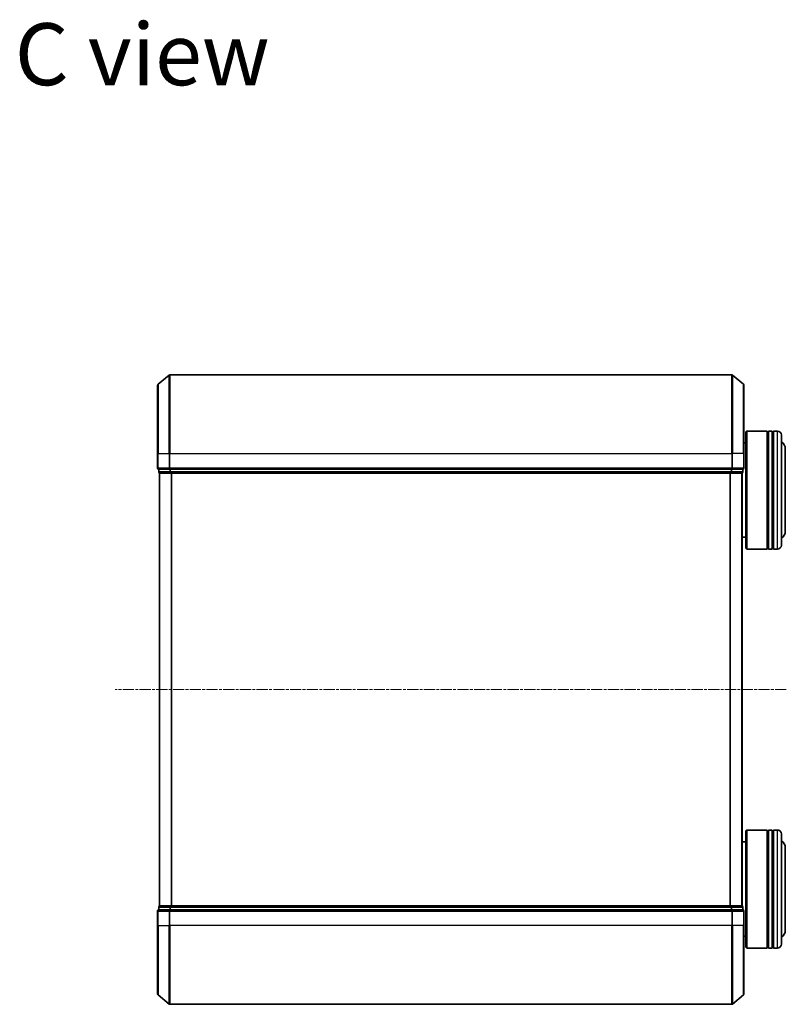
# Model space of a CAD drawing. Units: millimetres. Extents: x 7 to 6313, y 4 to 1268.
# Drawn here: x 1212 to 1407, y 688 to 938 of the extents above; entities that cross this region are included whole.
import ezdxf

# ---------------------------------------------------------------- set-up
doc = ezdxf.new("R2010")
doc.units = ezdxf.units.MM
doc.header["$LTSCALE"] = 0.5
doc.linetypes.add('CHAIN', pattern=[0.3543, 0.2362, -0.0295, 0.0591, -0.0295])
for name, color, linetype, lineweight in [('Centerline (ISO)', 131, 'Continuous', 18), ('Symbol (ISO)', 7, 'Continuous', 18), ('Visible (ISO)', 7, 'Continuous', 35), ('Visible Narrow (ISO)', 7, 'Continuous', 25)]:
    doc.layers.add(name, color=color, linetype=linetype, lineweight=lineweight)
doc.styles.add('Note Text (TK)', font='MS PGothic.ttf')

msp = doc.modelspace()

# ---------------------------------------------------------------- linework, layer by layer
at = {"layer": 'Centerline (ISO)', "linetype": 'CHAIN', "ltscale": 23.990969}
msp.add_line((1406.8962, 767.74), (1236.3962, 767.74), dxfattribs=at)
at = {"layer": 'Visible (ISO)'}
for p, q in [((1247.2542, 845.33), (1250.0628, 847.6705)), ((1393.0376, 847.74), (1250.2548, 847.74)), ((1396.0383, 845.33), (1393.2297, 847.6705)), ((1247.1462, 827.74), (1247.1462, 845.0995)), ((1396.1462, 845.0995), (1396.1462, 827.74)), ((1396.6462, 833.24), (1396.8462, 833.44)), ((1396.8462, 833.44), (1396.8462, 803.44)), ((1396.8462, 833.44), (1402.0462, 833.44)), ((1402.0462, 833.44), (1402.0462, 803.44)), ((1402.3462, 803.44), (1402.3462, 833.44)), ((1402.3462, 833.44), (1403.3462, 833.44)), ((1403.3462, 833.44), (1403.3462, 803.44)), ((1403.6462, 803.44), (1403.6462, 833.44)), ((1403.6462, 833.44), (1404.6462, 833.44)), ((1396.6462, 803.64), (1396.6462, 833.24)), ((1402.3462, 833.24), (1402.0462, 833.24)), ((1403.6462, 833.24), (1403.3462, 833.24)), ((1405.6462, 832.44), (1405.6462, 804.44)), ((1396.1462, 830.44), (1396.6462, 830.44)), ((1406.6462, 807.94), (1406.6462, 828.94)), ((1247.1462, 827.74), (1247.1462, 824.04)), ((1396.1462, 824.04), (1396.1462, 827.74)), ((1247.4462, 823.74), (1247.4462, 823.04)), ((1247.4462, 823.74), (1250.2548, 823.74)), ((1250.2548, 823.74), (1393.0376, 823.74)), ((1393.0376, 823.74), (1395.8462, 823.74)), ((1395.8462, 823.04), (1395.8462, 823.74)), ((1247.6462, 822.74), (1247.7462, 822.74)), ((1247.6462, 822.74), (1247.6462, 712.74)), ((1247.7462, 822.74), (1250.4359, 822.74)), ((1250.4359, 822.74), (1392.8566, 822.74)), ((1392.8566, 822.74), (1395.5462, 822.74)), ((1395.5462, 822.74), (1395.6462, 822.74)), ((1395.6462, 712.74), (1395.6462, 822.74)), ((1395.6462, 806.44), (1396.6462, 806.44)), ((1396.6462, 803.64), (1396.8462, 803.44)), ((1396.8462, 803.44), (1402.0462, 803.44)), ((1402.3462, 803.64), (1402.0462, 803.64)), ((1402.3462, 803.44), (1403.3462, 803.44)), ((1403.6462, 803.64), (1403.3462, 803.64)), ((1403.6462, 803.44), (1404.6462, 803.44)), ((1396.6462, 731.84), (1396.8462, 732.04)), ((1396.6462, 702.24), (1396.6462, 731.84)), ((1396.8462, 732.04), (1396.8462, 702.04)), ((1396.8462, 732.04), (1402.0462, 732.04)), ((1402.0462, 732.04), (1402.0462, 702.04)), ((1402.3462, 731.84), (1402.0462, 731.84)), ((1402.3462, 702.04), (1402.3462, 732.04)), ((1402.3462, 732.04), (1403.3462, 732.04)), ((1403.3462, 732.04), (1403.3462, 702.04)), ((1403.6462, 731.84), (1403.3462, 731.84)), ((1403.6462, 702.04), (1403.6462, 732.04)), ((1403.6462, 732.04), (1404.6462, 732.04)), ((1405.6462, 731.04), (1405.6462, 703.04)), ((1395.6462, 729.04), (1396.6462, 729.04)), ((1406.6462, 706.54), (1406.6462, 727.54)), ((1247.1462, 711.44), (1247.1462, 707.74)), ((1247.4462, 712.44), (1247.4462, 711.74)), ((1250.2548, 711.74), (1247.4462, 711.74)), ((1247.7462, 712.74), (1247.6462, 712.74)), ((1250.4359, 712.74), (1247.7462, 712.74)), ((1393.0376, 711.74), (1250.2548, 711.74)), ((1392.8566, 712.74), (1250.4359, 712.74)), ((1395.5462, 712.74), (1392.8566, 712.74)), ((1395.8462, 711.74), (1393.0376, 711.74)), ((1395.6462, 712.74), (1395.5462, 712.74)), ((1395.8462, 711.74), (1395.8462, 712.44)), ((1396.1462, 707.74), (1396.1462, 711.44)), ((1247.1462, 690.3806), (1247.1462, 707.74)), ((1396.1462, 707.74), (1396.1462, 690.3806)), ((1396.1462, 705.04), (1396.6462, 705.04)), ((1396.6462, 702.24), (1396.8462, 702.04)), ((1396.8462, 702.04), (1402.0462, 702.04)), ((1402.3462, 702.24), (1402.0462, 702.24)), ((1402.3462, 702.04), (1403.3462, 702.04)), ((1403.6462, 702.24), (1403.3462, 702.24)), ((1403.6462, 702.04), (1404.6462, 702.04)), ((1247.2542, 690.1501), (1250.0628, 687.8096)), ((1396.0383, 690.1501), (1393.2297, 687.8096)), ((1250.2548, 687.74), (1393.0376, 687.74))]:
    msp.add_line(p, q, dxfattribs=at)
for centre, radius, start, end in [((1250.2548, 847.44), 0.3, 90, 129.805571), ((1393.0376, 847.44), 0.3, 50.194429, 90), ((1247.4462, 845.0995), 0.3, 129.805571, 180), ((1395.8462, 845.0995), 0.3, 0, 50.194429), ((1404.6462, 832.44), 1, 0, 90), ((1404.6462, 828.94), 2, 0, 60), ((1247.4462, 824.04), 0.3, 180, 270), ((1395.8462, 824.04), 0.3, 270, 0), ((1247.7462, 823.04), 0.3, 180, 270), ((1395.5462, 823.04), 0.3, 270, 0), ((1404.6462, 807.94), 2, 300, 0), ((1404.6462, 804.44), 1, 270, 0), ((1404.6462, 731.04), 1, 0, 90), ((1404.6462, 727.54), 2, 0, 60), ((1247.4462, 711.44), 0.3, 90, 180), ((1247.7462, 712.44), 0.3, 90, 180), ((1395.5462, 712.44), 0.3, 0, 90), ((1395.8462, 711.44), 0.3, 0, 90), ((1404.6462, 706.54), 2, 300, 0), ((1404.6462, 703.04), 1, 270, 0), ((1247.4462, 690.3806), 0.3, 180, 230.194429), ((1395.8462, 690.3806), 0.3, 309.805571, 0), ((1250.2548, 688.04), 0.3, 230.194429, 270), ((1393.0376, 688.04), 0.3, 270, 309.805571)]:
    msp.add_arc(centre, radius, start, end, dxfattribs=at)
at = {"layer": 'Visible Narrow (ISO)'}
for p, q in [((1250.0628, 827.74), (1250.0628, 847.6705)), ((1250.2548, 847.74), (1250.2548, 827.74)), ((1393.0376, 827.74), (1393.0376, 847.74)), ((1393.2297, 847.6705), (1393.2297, 827.74)), ((1247.2542, 845.33), (1247.2542, 827.74)), ((1396.0383, 827.74), (1396.0383, 845.33)), ((1404.6462, 803.44), (1404.6462, 833.44)), ((1247.2542, 827.74), (1247.1462, 827.74)), ((1247.2542, 824.04), (1247.2542, 827.74)), ((1247.2542, 827.74), (1250.0628, 827.74)), ((1250.0628, 827.74), (1250.0628, 824.04)), ((1250.0628, 827.74), (1250.2548, 827.74)), ((1250.2548, 824.04), (1250.2548, 827.74)), ((1250.2548, 827.74), (1393.0376, 827.74)), ((1393.0376, 827.74), (1393.0376, 824.04)), ((1393.2297, 827.74), (1393.0376, 827.74)), ((1393.2297, 824.04), (1393.2297, 827.74)), ((1396.0383, 827.74), (1393.2297, 827.74)), ((1396.0383, 827.74), (1396.0383, 824.04)), ((1396.0383, 827.74), (1396.1462, 827.74)), ((1247.1462, 824.04), (1247.2542, 824.04)), ((1250.0628, 824.04), (1247.2542, 824.04)), ((1247.5542, 823.04), (1247.5542, 823.74)), ((1250.0628, 824.04), (1250.2548, 824.04)), ((1250.2438, 823.74), (1250.2438, 823.04)), ((1250.2548, 823.74), (1250.2548, 824.04)), ((1393.0376, 824.04), (1250.2548, 824.04)), ((1250.4359, 823.04), (1250.4359, 823.74)), ((1392.8566, 823.74), (1392.8566, 823.04)), ((1393.0376, 824.04), (1393.0376, 823.74)), ((1393.0376, 824.04), (1393.2297, 824.04)), ((1393.0486, 823.04), (1393.0486, 823.74)), ((1396.0383, 824.04), (1393.2297, 824.04)), ((1395.7383, 823.74), (1395.7383, 823.04)), ((1396.0383, 824.04), (1396.1462, 824.04)), ((1247.4462, 823.04), (1247.5542, 823.04)), ((1250.2438, 823.04), (1247.5542, 823.04)), ((1247.7542, 712.74), (1247.7542, 822.74)), ((1250.2438, 823.04), (1250.4359, 823.04)), ((1392.8566, 823.04), (1250.4359, 823.04)), ((1250.4359, 822.74), (1250.4359, 823.04)), ((1250.5628, 822.74), (1250.5628, 712.74)), ((1250.7548, 712.74), (1250.7548, 822.74)), ((1392.5376, 822.74), (1392.5376, 712.74)), ((1392.7297, 712.74), (1392.7297, 822.74)), ((1392.8566, 823.04), (1392.8566, 822.74)), ((1392.8566, 823.04), (1393.0486, 823.04)), ((1395.7383, 823.04), (1393.0486, 823.04)), ((1395.5383, 822.74), (1395.5383, 712.74)), ((1395.7383, 823.04), (1395.8462, 823.04)), ((1404.6462, 702.04), (1404.6462, 732.04)), ((1247.2542, 711.44), (1247.1462, 711.44)), ((1247.2542, 707.74), (1247.2542, 711.44)), ((1247.2542, 711.44), (1250.0628, 711.44)), ((1247.5542, 712.44), (1247.4462, 712.44)), ((1247.5542, 712.44), (1250.2438, 712.44)), ((1247.5542, 711.74), (1247.5542, 712.44)), ((1250.0628, 711.44), (1250.0628, 707.74)), ((1250.2548, 711.44), (1250.0628, 711.44)), ((1250.4359, 712.44), (1250.2438, 712.44)), ((1250.2438, 712.44), (1250.2438, 711.74)), ((1250.2548, 711.44), (1250.2548, 711.74)), ((1250.2548, 707.74), (1250.2548, 711.44)), ((1250.2548, 711.44), (1393.0376, 711.44)), ((1250.4359, 712.44), (1250.4359, 712.74)), ((1250.4359, 712.44), (1392.8566, 712.44)), ((1250.4359, 711.74), (1250.4359, 712.44)), ((1392.8566, 712.74), (1392.8566, 712.44)), ((1393.0486, 712.44), (1392.8566, 712.44)), ((1392.8566, 712.44), (1392.8566, 711.74)), ((1393.0376, 711.74), (1393.0376, 711.44)), ((1393.0376, 711.44), (1393.0376, 707.74)), ((1393.2297, 711.44), (1393.0376, 711.44)), ((1393.0486, 712.44), (1395.7383, 712.44)), ((1393.0486, 711.74), (1393.0486, 712.44)), ((1393.2297, 707.74), (1393.2297, 711.44)), ((1393.2297, 711.44), (1396.0383, 711.44)), ((1395.8462, 712.44), (1395.7383, 712.44)), ((1395.7383, 712.44), (1395.7383, 711.74)), ((1396.0383, 711.44), (1396.0383, 707.74)), ((1396.1462, 711.44), (1396.0383, 711.44)), ((1247.2542, 707.74), (1247.1462, 707.74)), ((1247.2542, 707.74), (1247.2542, 690.1501)), ((1247.2542, 707.74), (1250.0628, 707.74)), ((1250.0628, 707.74), (1250.2548, 707.74)), ((1250.0628, 687.8096), (1250.0628, 707.74)), ((1250.2548, 707.74), (1250.2548, 687.74)), ((1393.0376, 707.74), (1250.2548, 707.74)), ((1393.2297, 707.74), (1393.0376, 707.74)), ((1393.0376, 687.74), (1393.0376, 707.74)), ((1393.2297, 707.74), (1393.2297, 687.8096)), ((1396.0383, 707.74), (1393.2297, 707.74)), ((1396.0383, 707.74), (1396.1462, 707.74)), ((1396.0383, 690.1501), (1396.0383, 707.74))]:
    msp.add_line(p, q, dxfattribs=at)
for centre, major_axis, start_param, end_param in [((1247.4462, 824.04), (0, -0.3), 4.71238898, 6.28318531), ((1250.2548, 824.04), (0, -0.3), 4.71238898, 6.28318531), ((1393.0376, 824.04), (0, -0.3), 0, 1.57079633), ((1395.8462, 824.04), (0, -0.3), 0, 1.57079633), ((1247.7462, 823.04), (0, -0.3), 4.71238898, 6.28318531), ((1250.4359, 823.04), (0, -0.3), 4.71238898, 6.28318531), ((1392.8566, 823.04), (0, -0.3), 0, 1.57079633), ((1395.5462, 823.04), (0, -0.3), 0, 1.57079633), ((1247.4462, 711.44), (0, 0.3), 0, 1.57079633), ((1247.7462, 712.44), (0, 0.3), 0, 1.57079633), ((1250.2548, 711.44), (0, 0.3), 0, 1.57079633), ((1250.4359, 712.44), (0, 0.3), 0, 1.57079633), ((1392.8566, 712.44), (0, 0.3), 4.71238898, 6.28318531), ((1393.0376, 711.44), (0, 0.3), 4.71238898, 6.28318531), ((1395.5462, 712.44), (0, 0.3), 4.71238898, 6.28318531), ((1395.8462, 711.44), (0, 0.3), 4.71238898, 6.28318531)]:
    msp.add_ellipse(centre, major_axis=major_axis, ratio=0.6401844, start_param=start_param, end_param=end_param, dxfattribs=at)

# ---------------------------------------------------------------- texts
at = {"layer": 'Symbol (ISO)', "color": 7, "insert": (1210.8575, 929.2157), "char_height": 15.75, "attachment_point": 4, "line_spacing_factor": 1.5, "style": 'Note Text (TK)'}
msp.add_mtext('\\fMS PGothic|b0|i0;{\\H15.7500;C view}', dxfattribs=at)

doc.saveas('drawing.dxf')
